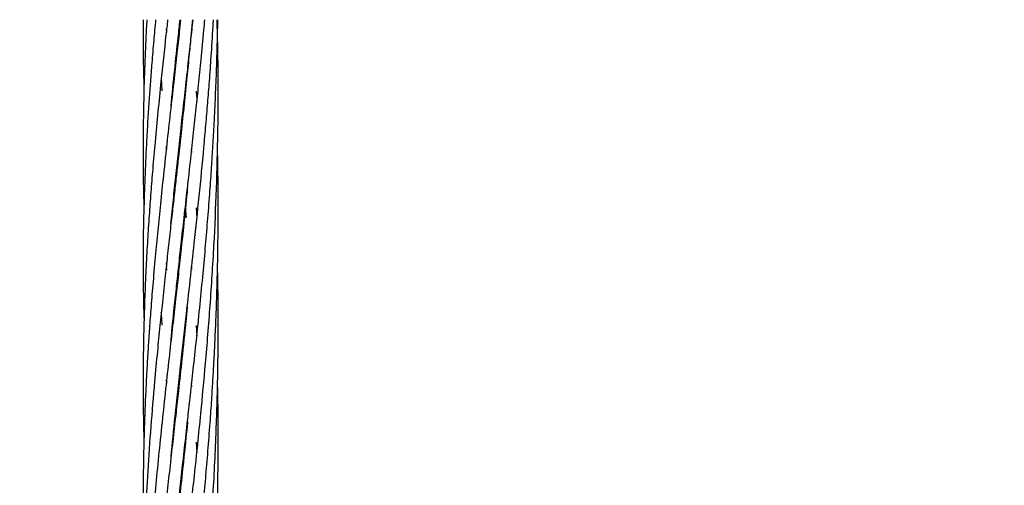
# Model space of a CAD drawing. Units: millimetres. Extents: x -35 to 248, y 5 to 316.
# Drawn here: x 82 to 84, y 133 to 135 of the extents above; entities that cross this region are included whole.
import ezdxf

# ---------------------------------------------------------------- set-up
doc = ezdxf.new("R2010")
doc.units = ezdxf.units.MM
doc.styles.add('SLDTEXTSTYLE0', font='TXT', dxfattribs={"width": 0.75})
doc.dimstyles.new('SLDDIMSTYLE0', dxfattribs={"dimtxt": 3.5, "dimasz": 3.302, "dimexe": 0, "dimexo": 0.0625, "dimgap": 0.875, "dimtad": 1, "dimlfac": 60, "dimrnd": 1e-09, "dimzin": 12, "dimdsep": 46, "dimtxsty": 'SLDTEXTSTYLE0', "dimsah": 1, "dimcen": 0.09, "dimadec": 0, "dimazin": 3, "dimtfac": 1, "dimtofl": 0, "dimtmove": 0, "dimatfit": 3, "dimfxl": 0, "dimfrac": 2, "dimtolj": 1, "dimtzin": 12, "dimarcsym": 0})

# ---------------------------------------------------------------- blocks, each defined once
blk = doc.blocks.new('_D')
at = {"color": 7, "linetype": 'Continuous', "lineweight": 0}
for p, q in [((183.8238, 160.1023), (183.8238, 82.9202)), ((34.9297, 140.0385), (34.9297, 82.9202)), ((183.8238, 83.9202), (34.9297, 83.9202))]:
    blk.add_line(p, q, dxfattribs=at)
at = {"color": 7, "linetype": 'Continuous', "lineweight": 18}
for points in [[(34.9297, 83.9202), (38.2317, 83.4122), (38.2317, 84.4282)], [(183.8238, 83.9202), (180.5218, 84.4282), (180.5218, 83.4122)]]:
    blk.add_solid(points, dxfattribs=at)
at = {"color": 7, "linetype": 'Continuous', "lineweight": 18, "insert": (106.2264, 88.432), "char_height": 3.5, "attachment_point": 1, "style": 'SLDTEXTSTYLE0'}
blk.add_mtext('8933,64', dxfattribs=at)

msp = doc.modelspace()

# ---------------------------------------------------------------- linework, layer by layer
at = {"color": 7, "linetype": 'Continuous', "lineweight": 25}
for p, q in [((82.13546, 134.58757), (82.1346, 134.59756)), ((82.16747, 134.59311), (82.16813, 134.58713)), ((82.12288, 134.4324), (82.12053, 134.46639)), ((82.18445, 134.42873), (82.18414, 134.43148)), ((82.18442, 134.43394), (82.18471, 134.43123)), ((82.13541, 134.27598), (82.13458, 134.28589)), ((82.16739, 134.28097), (82.16804, 134.27506)), ((82.16752, 134.27026), (82.16687, 134.27625)), ((82.19995, 134.27584), (82.20066, 134.26814)), ((82.18431, 134.1213), (82.18693, 134.09508)), ((82.21322, 134.12024), (82.21527, 134.09327)), ((82.18693, 134.09508), (82.18415, 134.11991)), ((82.1335, 133.96457), (82.13456, 133.95467)), ((82.13538, 133.96383), (82.13454, 133.97401)), ((82.16748, 133.95834), (82.16683, 133.96425)), ((82.16746, 133.96995), (82.16811, 133.96406)), ((82.19995, 133.96468), (82.20063, 133.95647)), ((82.18445, 133.8057), (82.18415, 133.80837)), ((82.18443, 133.81091), (82.18471, 133.80823)), ((82.21289, 133.80765), (82.21517, 133.78006)), ((82.1354, 133.65242), (82.13452, 133.66246)), ((82.16746, 133.64677), (82.16684, 133.65233)), ((82.16747, 133.65809), (82.16809, 133.6525)), ((82.19977, 133.65354), (82.20061, 133.64475)), ((82.21307, 133.49626), (82.21526, 133.46961))]:
    msp.add_line(p, q, dxfattribs=at)
msp.add_circle((106.31778, 174.5326), 141.66667, dxfattribs=at)
for points, knots in [([(82.10516, 134.6218), (82.10346, 134.60325), (82.09993, 134.5646), (82.09535, 134.50961), (82.09128, 134.45756), (82.08774, 134.40812), (82.08435, 134.35607), (82.07875, 134.26019), (82.07292, 134.11125), (82.07067, 133.95182), (82.0735, 133.85116), (82.07434, 133.82113)], [0, 0, 0, 0, 0.0685771, 0.1429582, 0.2041069, 0.2620239, 0.3269807, 0.3984502, 0.621014, 0.8869045, 1, 1, 1, 1]), ([(82.08184, 134.6218), (82.08138, 134.61409), (82.07926, 134.578), (82.0764, 134.51111), (82.07344, 134.42104), (82.07166, 134.30119), (82.07134, 134.20309), (82.07382, 134.13534), (82.07417, 134.12587)], [0, 0, 0, 0, 0.046434, 0.21748, 0.4040806, 0.590542, 0.9428223, 1, 1, 1, 1]), ([(82.07221, 134.6218), (82.07213, 134.61703), (82.07153, 134.57796), (82.07212, 134.51526), (82.07354, 134.45731), (82.07412, 134.43377)], [0, 0, 0, 0, 0.0762506, 0.6247598, 1, 1, 1, 1]), ([(82.20312, 134.6218), (82.20198, 134.60905), (82.19928, 134.57879), (82.19447, 134.52789), (82.18828, 134.46557), (82.18105, 134.39526), (82.17351, 134.32451), (82.1666, 134.26182), (82.16074, 134.20891), (82.15535, 134.16053), (82.14971, 134.1103), (82.1436, 134.05616), (82.13726, 133.999), (82.13036, 133.93606), (82.12345, 133.87206), (82.11649, 133.80472), (82.10949, 133.73427), (82.10106, 133.64443), (82.0922, 133.53811), (82.08406, 133.42101), (82.07798, 133.30725), (82.07401, 133.19897), (82.0722, 133.09773), (82.07162, 133.03153), (82.07206, 132.99907), (82.07208, 132.99733)], [0, 0, 0, 0, 0.02247269, 0.05331948, 0.08995956, 0.13289001, 0.17833109, 0.21625385, 0.24529289, 0.2736711, 0.3037556, 0.33644775, 0.37224213, 0.40819309, 0.45188402, 0.49015834, 0.53282763, 0.58279909, 0.65783405, 0.7323294, 0.80380742, 0.87364385, 0.93817634, 0.99669381, 1, 1, 1, 1]), ([(82.1719, 134.6218), (82.17074, 134.61109), (82.16752, 134.58142), (82.16176, 134.52918), (82.15409, 134.46102), (82.14541, 134.38351), (82.13583, 134.29773), (82.12653, 134.21266), (82.11816, 134.13257), (82.11085, 134.06008), (82.10405, 133.98794), (82.09787, 133.91782), (82.09254, 133.85159), (82.0884, 133.79472), (82.08495, 133.74269), (82.08178, 133.68968), (82.0782, 133.62009), (82.07497, 133.53892), (82.07274, 133.44989), (82.07177, 133.36096), (82.07206, 133.27233), (82.0734, 133.21183), (82.07403, 133.1839)], [0, 0, 0, 0, 0.0214694, 0.0595116, 0.1051957, 0.1591433, 0.2167629, 0.2800459, 0.333689, 0.3822599, 0.4304634, 0.4839218, 0.5289738, 0.5695793, 0.6036747, 0.6388145, 0.6817354, 0.7510856, 0.811196, 0.8712355, 0.9405457, 1, 1, 1, 1]), ([(82.13728, 134.6218), (82.1358, 134.60847), (82.12969, 134.55336), (82.11808, 134.44486), (82.10633, 134.32567), (82.09772, 134.22754), (82.09248, 134.16196), (82.08785, 134.09892), (82.08361, 134.03337), (82.07979, 133.96417), (82.0767, 133.8956), (82.07458, 133.8333), (82.07327, 133.78112), (82.07244, 133.73359), (82.07195, 133.68396), (82.07192, 133.61922), (82.0725, 133.55603), (82.0737, 133.51165), (82.07411, 133.49668)], [0, 0, 0, 0, 0.03457401, 0.14293234, 0.28378991, 0.34803898, 0.40299275, 0.45847515, 0.5164172, 0.5784024, 0.64415346, 0.70098882, 0.74628727, 0.78488286, 0.8293245, 0.88028639, 0.95962803, 1, 1, 1, 1]), ([(82.12618, 132.91789), (82.12732, 132.93302), (82.13079, 132.97927), (82.13735, 133.05315), (82.14529, 133.13645), (82.15322, 133.21454), (82.16065, 133.28501), (82.16811, 133.35293), (82.17544, 133.41923), (82.18336, 133.49003), (82.19109, 133.55849), (82.19847, 133.625), (82.20589, 133.69265), (82.21421, 133.76989), (82.2226, 133.8519), (82.23064, 133.93395), (82.23762, 134.01065), (82.24386, 134.08432), (82.2493, 134.15391), (82.25385, 134.21882), (82.25767, 134.2788), (82.26125, 134.34143), (82.26456, 134.40935), (82.26737, 134.47984), (82.26939, 134.54618), (82.2705, 134.59261), (82.27084, 134.61705), (82.27091, 134.6218)], [0, 0, 0, 0, 0.02807351, 0.08579529, 0.1359644, 0.18095557, 0.22835222, 0.26387379, 0.30369207, 0.34764493, 0.39064987, 0.42570785, 0.46563264, 0.51013715, 0.56144519, 0.6090125, 0.65285335, 0.69428501, 0.73614027, 0.77244243, 0.80549471, 0.83872536, 0.87938343, 0.92125942, 0.95860794, 0.99195793, 1, 1, 1, 1]), ([(82.14593, 134.07672), (82.14814, 134.09869), (82.1524, 134.14102), (82.15908, 134.20454), (82.16591, 134.26785), (82.17356, 134.33672), (82.18153, 134.40834), (82.18942, 134.47856), (82.19629, 134.5398), (82.20143, 134.58641), (82.20428, 134.61273), (82.20526, 134.6218)], [0, 0, 0, 0, 0.1229248, 0.23693736, 0.35348129, 0.47408065, 0.61792525, 0.7474574, 0.85809673, 0.95107482, 1, 1, 1, 1]), ([(82.14608, 133.76645), (82.1462, 133.76768), (82.14901, 133.79712), (82.1541, 133.84597), (82.16099, 133.91077), (82.16713, 133.96707), (82.17376, 134.0273), (82.18149, 134.09626), (82.19006, 134.17233), (82.19848, 134.24827), (82.20638, 134.31994), (82.21333, 134.38508), (82.22002, 134.44971), (82.22695, 134.51892), (82.23251, 134.57694), (82.23561, 134.61257), (82.23641, 134.6218)], [0, 0, 0, 0, 0.0044816, 0.1065076, 0.175257, 0.2365864, 0.3073882, 0.3893992, 0.4806738, 0.5750309, 0.6551335, 0.7304251, 0.8010792, 0.8786935, 0.9685809, 1, 1, 1, 1]), ([(82.1463, 134.39141), (82.1495, 134.42334), (82.15559, 134.48407), (82.16391, 134.561), (82.16889, 134.60603), (82.17063, 134.6218)], [0, 0, 0, 0, 0.4188295, 0.7965343, 1, 1, 1, 1]), ([(82.14633, 133.45731), (82.14995, 133.49311), (82.15798, 133.5725), (82.1714, 133.69483), (82.18499, 133.81599), (82.19734, 133.92586), (82.20924, 134.03477), (82.22165, 134.15246), (82.23181, 134.25784), (82.23926, 134.34097), (82.24417, 134.39994), (82.2489, 134.46065), (82.25371, 134.52818), (82.25731, 134.58268), (82.25903, 134.61552), (82.25936, 134.6218)], [0, 0, 0, 0, 0.0956133, 0.2120076, 0.3233104, 0.4130968, 0.4975077, 0.6045738, 0.7147553, 0.7653087, 0.814968, 0.8635786, 0.9182091, 0.9843686, 1, 1, 1, 1]), ([(82.14651, 132.83576), (82.14756, 132.84655), (82.15154, 132.8876), (82.1589, 132.95664), (82.1676, 133.03717), (82.17523, 133.10593), (82.18167, 133.16312), (82.18761, 133.21616), (82.19384, 133.27199), (82.20102, 133.33637), (82.20908, 133.41043), (82.21749, 133.49024), (82.22758, 133.58971), (82.23903, 133.71276), (82.25109, 133.8623), (82.26098, 134.01753), (82.26791, 134.17185), (82.27173, 134.32798), (82.27256, 134.47807), (82.27021, 134.57756), (82.26916, 134.6218)], [0, 0, 0, 0, 0.01911104, 0.07269329, 0.12119214, 0.15975597, 0.19222066, 0.22020383, 0.25122828, 0.28812455, 0.33031936, 0.37733122, 0.42335524, 0.49800456, 0.58345755, 0.67189986, 0.75430043, 0.83702443, 0.92752829, 1, 1, 1, 1]), ([(82.16747, 134.58111), (82.16733, 134.58231), (82.16711, 134.58433), (82.16689, 134.58632), (82.16681, 134.58712)], [0, 0, 0, 0, 0.5981762, 1, 1, 1, 1]), ([(82.21323, 134.43143), (82.21371, 134.42545), (82.21443, 134.41645), (82.21508, 134.40742), (82.2153, 134.40438)], [0, 0, 0, 0, 0.663606, 1, 1, 1, 1]), ([(82.14639, 132.52326), (82.14919, 132.5512), (82.15531, 132.61219), (82.16551, 132.70702), (82.17541, 132.79578), (82.18438, 132.87619), (82.19253, 132.94836), (82.20045, 133.01979), (82.20734, 133.08323), (82.21358, 133.1413), (82.21959, 133.19913), (82.22631, 133.26647), (82.23302, 133.33653), (82.23961, 133.41032), (82.24555, 133.48243), (82.25083, 133.55188), (82.25495, 133.61243), (82.25812, 133.66372), (82.26083, 133.71143), (82.26351, 133.76409), (82.26625, 133.82674), (82.26894, 133.9039), (82.27094, 133.98757), (82.27195, 134.07206), (82.27201, 134.15202), (82.27141, 134.22151), (82.27047, 134.26454), (82.27011, 134.28107)], [0, 0, 0, 0, 0.0500011, 0.1091816, 0.1686847, 0.2069894, 0.250421, 0.2947624, 0.3310922, 0.3601806, 0.3949006, 0.4304448, 0.4754103, 0.5142271, 0.5556457, 0.5973444, 0.6312423, 0.6573947, 0.683362, 0.7111168, 0.745389, 0.7879199, 0.8396618, 0.8845297, 0.9284237, 0.9725073, 1, 1, 1, 1]), ([(82.19003, 134.1723), (82.18933, 134.16509), (82.18596, 134.13048), (82.17972, 134.07155), (82.17206, 133.99985), (82.16503, 133.93577), (82.15799, 133.87288), (82.15034, 133.80455), (82.14185, 133.72871), (82.13271, 133.64662), (82.12337, 133.55964), (82.11419, 133.47127), (82.10602, 133.38628), (82.0987, 133.30511), (82.09219, 133.22454), (82.08653, 133.14566), (82.08167, 133.06498), (82.07851, 133.00583), (82.07732, 132.97108), (82.0771, 132.96468)], [0, 0, 0, 0, 0.0172302, 0.0826449, 0.1416181, 0.1900621, 0.2378446, 0.2945602, 0.3570576, 0.4240167, 0.4971754, 0.5728767, 0.6446551, 0.7104636, 0.7777267, 0.8486904, 0.9109387, 0.9835908, 1, 1, 1, 1]), ([(82.12505, 131.97038), (82.12808, 132.00864), (82.13379, 132.08073), (82.14347, 132.18349), (82.15251, 132.27365), (82.16068, 132.35042), (82.16748, 132.4127), (82.17348, 132.46718), (82.17975, 132.5234), (82.18746, 132.59164), (82.19668, 132.67452), (82.2057, 132.75604), (82.21321, 132.82644), (82.21844, 132.87684), (82.22274, 132.91923), (82.22672, 132.95925), (82.23089, 133.00267), (82.23578, 133.05583), (82.24147, 133.12084), (82.2474, 133.19402), (82.25265, 133.26641), (82.25757, 133.3417), (82.26206, 133.42135), (82.26587, 133.50491), (82.26877, 133.58677), (82.27083, 133.67079), (82.27198, 133.75833), (82.272, 133.84429), (82.27135, 133.91288), (82.2705, 133.95204), (82.27021, 133.96546)], [0, 0, 0, 0, 0.0609085, 0.1147884, 0.1620663, 0.2021131, 0.2342696, 0.2584707, 0.2861285, 0.3207255, 0.3630171, 0.4125499, 0.444458, 0.4693515, 0.4884009, 0.5079845, 0.5291748, 0.5531485, 0.5870428, 0.6256039, 0.6613077, 0.6936872, 0.7361465, 0.7779354, 0.8157274, 0.8554794, 0.9002962, 0.9430227, 0.9804725, 1, 1, 1, 1]), ([(82.18969, 133.85793), (82.18844, 133.84515), (82.18385, 133.79831), (82.17583, 133.72311), (82.16697, 133.64202), (82.1592, 133.57185), (82.15177, 133.50583), (82.14391, 133.43588), (82.13639, 133.368), (82.12931, 133.30369), (82.12245, 133.23944), (82.11564, 133.17325), (82.10927, 133.10919), (82.10292, 133.04083), (82.09749, 132.97951), (82.09428, 132.93709), (82.0931, 132.92144)], [0, 0, 0, 0, 0.039654, 0.1452932, 0.2353145, 0.2944636, 0.3668401, 0.4446575, 0.5173601, 0.5842028, 0.6515616, 0.7248585, 0.7987832, 0.860166, 0.9483878, 1, 1, 1, 1]), ([(82.12286, 133.8081), (82.12224, 133.81629), (82.12137, 133.82777), (82.12064, 133.83921), (82.12043, 133.84249)], [0, 0, 0, 0, 0.712766, 1, 1, 1, 1]), ([(82.24831, 132.89628), (82.24912, 132.90701), (82.25096, 132.93164), (82.25378, 132.97198), (82.25682, 133.01899), (82.26059, 133.08296), (82.26468, 133.1638), (82.26824, 133.2571), (82.27124, 133.37052), (82.27223, 133.49736), (82.27183, 133.59823), (82.27033, 133.64791), (82.27022, 133.65175)], [0, 0, 0, 0, 0.0430471, 0.0988044, 0.1613378, 0.2308142, 0.3537996, 0.4829472, 0.6012384, 0.8030697, 0.9847428, 1, 1, 1, 1]), ([(82.19032, 133.55187), (82.19022, 133.55086), (82.18497, 133.49422), (82.1733, 133.38839), (82.15568, 133.22834), (82.14086, 133.09771), (82.12901, 132.98915), (82.11968, 132.902), (82.11058, 132.81131), (82.10214, 132.7215), (82.09489, 132.63589), (82.08883, 132.55595), (82.08374, 132.47837), (82.07968, 132.40463), (82.07612, 132.32461), (82.0733, 132.23261), (82.07152, 132.12285), (82.07229, 132.0432), (82.07271, 132.00013)], [0, 0, 0, 0, 0.00185015, 0.10406951, 0.19717916, 0.30178922, 0.35158373, 0.4047736, 0.46920518, 0.52673832, 0.57923821, 0.63616889, 0.68365299, 0.73225995, 0.78209724, 0.84229938, 0.91472643, 1, 1, 1, 1])]:
    msp.add_open_spline(points, degree=3, knots=knots, dxfattribs=at)

# ---------------------------------------------------------------- dimensions: what is measured, and where the dimension line sits
at = {"color": 7, "linetype": 'Continuous', "lineweight": 18}
dim = msp.add_linear_dim(base=(34.92968, 83.92024), p1=(183.82376, 161.10225), p2=(34.92968, 141.03846), dimstyle='SLDDIMSTYLE0', dxfattribs=at)
dim.commit()
dim.dimension.update_dxf_attribs({"geometry": '_D', "text_midpoint": (114.63126, 83.92024), "dimtype": 160})

doc.saveas('drawing.dxf')
